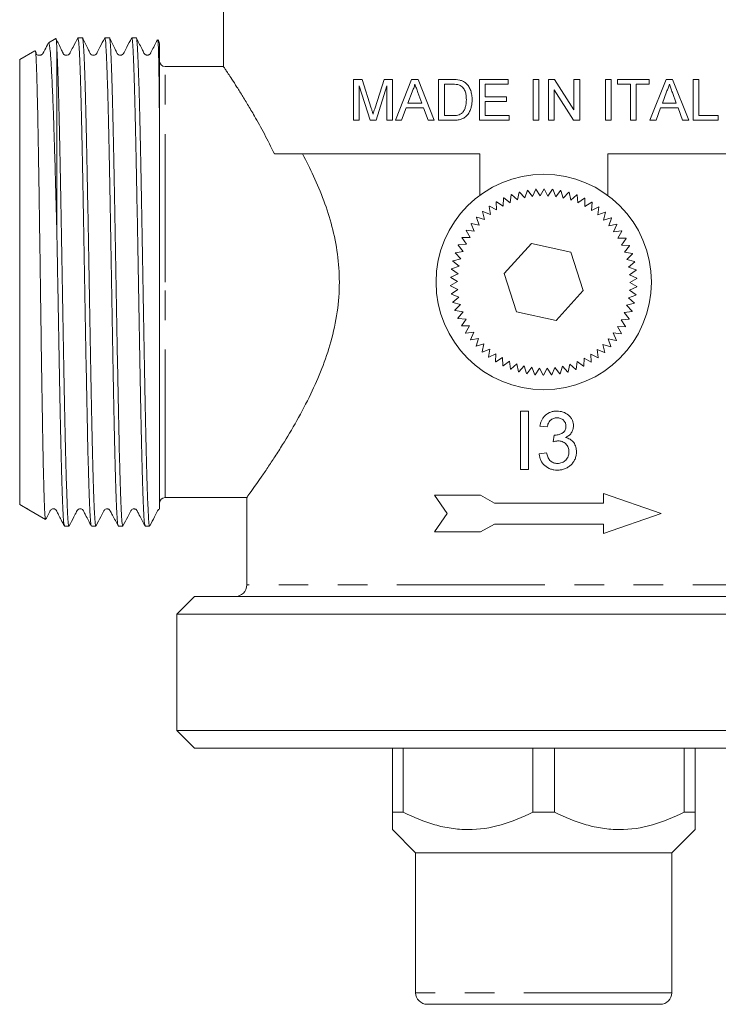
# Model space of a CAD drawing. Units: millimetres. Extents: x 181 to 226, y 93 to 257.
# Drawn here: x 181 to 211, y 182 to 224 of the extents above; entities that cross this region are included whole.
import ezdxf

# ---------------------------------------------------------------- set-up
doc = ezdxf.new("R2010")
doc.units = ezdxf.units.MM
doc.linetypes.add('PHANTOM', pattern=[12.7, 6.35, -1.27, 1.27, -1.27, 1.27, -1.27])

msp = doc.modelspace()

# ---------------------------------------------------------------- linework, layer by layer
at = {"color": 7, "linetype": 'Continuous', "lineweight": 15}
for p, q in [((189.659, 224.995), (189.659, 222.24)), ((182.46, 223.442), (182.144, 223.26)), ((183.604, 223.47), (183.41, 223.47)), ((184.759, 223.47), (184.564, 223.47)), ((185.913, 223.47), (185.719, 223.47)), ((186.909, 219.327), (186.909, 223.22)), ((181.561, 222.923), (180.909, 222.547)), ((182.509, 214.978), (182.509, 222.92)), ((180.909, 212.995), (180.909, 222.547)), ((189.663, 222.245), (187.159, 222.245)), ((195.24, 221.685), (195.611, 221.685)), ((195.24, 219.935), (195.24, 221.685)), ((195.611, 221.685), (196.002, 220.457)), ((196.167, 220.478), (196.554, 221.685)), ((196.554, 221.685), (196.922, 221.685)), ((196.922, 221.685), (196.922, 219.935)), ((197.042, 219.935), (197.737, 221.685)), ((197.737, 221.685), (198.015, 221.685)), ((198.015, 221.685), (198.71, 219.935)), ((198.897, 221.685), (199.495, 221.685)), ((198.897, 219.935), (198.897, 221.685)), ((199.143, 221.484), (199.143, 220.137)), ((199.498, 221.484), (199.143, 221.484)), ((200.647, 221.685), (201.881, 221.685)), ((200.647, 219.935), (200.647, 221.685)), ((200.893, 221.484), (200.893, 220.945)), ((201.881, 221.484), (200.893, 221.484)), ((201.881, 221.685), (201.881, 221.484)), ((202.957, 221.685), (203.204, 221.685)), ((202.957, 219.935), (202.957, 221.685)), ((203.204, 221.685), (203.204, 219.935)), ((203.608, 221.685), (203.869, 221.685)), ((203.608, 219.935), (203.608, 221.685)), ((203.869, 221.685), (204.707, 220.38)), ((204.707, 221.685), (204.954, 221.685)), ((204.707, 220.38), (204.707, 221.685)), ((204.954, 221.685), (204.954, 219.935)), ((206.054, 221.685), (206.3, 221.685)), ((206.054, 219.935), (206.054, 221.685)), ((206.3, 221.685), (206.3, 219.935)), ((206.57, 221.685), (207.938, 221.685)), ((206.57, 221.484), (206.57, 221.685)), ((207.131, 221.484), (206.57, 221.484)), ((207.131, 219.935), (207.131, 221.484)), ((207.377, 221.484), (207.377, 219.935)), ((207.938, 221.484), (207.377, 221.484)), ((207.938, 221.685), (207.938, 221.484)), ((207.968, 219.935), (208.663, 221.685)), ((208.663, 221.685), (208.941, 221.685)), ((208.941, 221.685), (209.636, 219.935)), ((209.823, 221.685), (210.07, 221.685)), ((209.823, 219.935), (209.823, 221.685)), ((210.07, 221.685), (210.07, 220.137)), ((195.95, 219.935), (195.486, 221.416)), ((195.486, 221.416), (195.486, 219.935)), ((196.675, 221.416), (196.208, 219.935)), ((196.675, 219.935), (196.675, 221.416)), ((197.756, 221.16), (197.577, 220.676)), ((198.174, 220.676), (198.004, 221.136)), ((203.855, 221.241), (203.855, 219.935)), ((204.693, 219.935), (203.855, 221.241)), ((208.682, 221.16), (208.503, 220.676)), ((209.101, 220.676), (208.931, 221.136)), ((197.577, 220.676), (198.174, 220.676)), ((200.893, 220.945), (201.813, 220.945)), ((200.893, 220.743), (200.893, 220.137)), ((201.813, 220.743), (200.893, 220.743)), ((201.813, 220.945), (201.813, 220.743)), ((208.503, 220.676), (209.101, 220.676)), ((197.503, 220.474), (197.304, 219.935)), ((198.249, 220.474), (197.503, 220.474)), ((198.448, 219.935), (198.249, 220.474)), ((208.429, 220.474), (208.23, 219.935)), ((209.175, 220.474), (208.429, 220.474)), ((209.374, 219.935), (209.175, 220.474)), ((195.486, 219.935), (195.24, 219.935)), ((196.208, 219.935), (195.95, 219.935)), ((196.922, 219.935), (196.675, 219.935)), ((197.304, 219.935), (197.042, 219.935)), ((198.71, 219.935), (198.448, 219.935)), ((199.523, 219.935), (198.897, 219.935)), ((199.143, 220.137), (199.504, 220.137)), ((201.925, 219.935), (200.647, 219.935)), ((200.893, 220.137), (201.925, 220.137)), ((201.925, 220.137), (201.925, 219.935)), ((203.204, 219.935), (202.957, 219.935)), ((203.855, 219.935), (203.608, 219.935)), ((204.954, 219.935), (204.693, 219.935)), ((206.3, 219.935), (206.054, 219.935)), ((207.377, 219.935), (207.131, 219.935)), ((208.23, 219.935), (207.968, 219.935)), ((209.636, 219.935), (209.374, 219.935)), ((210.9, 219.935), (209.823, 219.935)), ((210.07, 220.137), (210.9, 220.137)), ((210.9, 220.137), (210.9, 219.935)), ((191.844, 218.495), (200.659, 218.495)), ((200.659, 216.714), (200.659, 218.495)), ((206.159, 218.495), (214.974, 218.495)), ((206.159, 216.714), (206.159, 218.495)), ((202.283, 216.516), (202.357, 216.855)), ((202.369, 216.858), (202.604, 216.603)), ((202.604, 216.603), (202.707, 216.933)), ((202.719, 216.936), (202.93, 216.661)), ((202.93, 216.661), (203.063, 216.98)), ((203.075, 216.982), (203.261, 216.689)), ((203.261, 216.689), (203.422, 216.995)), ((203.434, 216.995), (203.592, 216.687)), ((203.592, 216.687), (203.78, 216.978)), ((203.793, 216.977), (203.922, 216.656)), ((203.922, 216.656), (204.136, 216.929)), ((204.148, 216.927), (204.248, 216.595)), ((204.248, 216.595), (204.485, 216.848)), ((204.497, 216.845), (204.568, 216.506)), ((201.387, 216.09), (201.368, 216.436)), ((201.379, 216.442), (201.673, 216.258)), ((201.673, 216.258), (201.685, 216.605)), ((201.696, 216.61), (201.972, 216.401)), ((201.972, 216.401), (202.015, 216.745)), ((202.027, 216.749), (202.283, 216.516)), ((204.568, 216.506), (204.826, 216.736)), ((204.838, 216.732), (204.878, 216.388)), ((204.878, 216.388), (205.156, 216.594)), ((205.167, 216.589), (205.176, 216.242)), ((205.176, 216.242), (205.471, 216.423)), ((205.482, 216.417), (205.46, 216.071)), ((200.867, 215.679), (200.787, 216.016)), ((200.796, 216.024), (201.118, 215.896)), ((201.118, 215.896), (201.068, 216.239)), ((201.078, 216.246), (201.387, 216.09)), ((205.46, 216.071), (205.77, 216.224)), ((205.78, 216.217), (205.727, 215.875)), ((205.727, 215.875), (206.05, 216)), ((206.06, 215.991), (205.976, 215.655)), ((200.637, 215.44), (200.527, 215.769)), ((200.535, 215.778), (200.867, 215.679)), ((205.976, 215.655), (206.309, 215.751)), ((206.318, 215.742), (206.204, 215.414)), ((200.245, 214.906), (200.078, 215.209)), ((200.085, 215.22), (200.429, 215.182)), ((200.429, 215.182), (200.29, 215.499)), ((200.298, 215.509), (200.637, 215.44)), ((206.204, 215.414), (206.544, 215.48)), ((206.552, 215.47), (206.41, 215.154)), ((206.41, 215.154), (206.754, 215.189)), ((206.761, 215.178), (206.591, 214.877)), ((200.087, 214.615), (199.893, 214.902)), ((199.899, 214.913), (200.245, 214.906)), ((206.591, 214.877), (206.938, 214.88)), ((206.943, 214.869), (206.747, 214.584)), ((199.613, 214.255), (199.955, 214.31)), ((199.955, 214.31), (199.736, 214.579)), ((199.741, 214.59), (200.087, 214.615)), ((202.882, 214.645), (201.717, 213.363)), ((204.574, 214.277), (202.882, 214.645)), ((205.102, 212.628), (204.574, 214.277)), ((206.747, 214.584), (207.092, 214.556)), ((207.097, 214.545), (206.876, 214.278)), ((206.876, 214.278), (207.217, 214.22)), ((199.776, 213.672), (199.512, 213.897)), ((199.515, 213.91), (199.851, 213.995)), ((199.851, 213.995), (199.609, 214.243)), ((207.221, 214.208), (206.977, 213.962)), ((206.977, 213.962), (207.312, 213.874)), ((207.314, 213.861), (207.049, 213.639)), ((199.73, 213.344), (199.447, 213.545)), ((199.449, 213.557), (199.776, 213.672)), ((207.049, 213.639), (207.375, 213.52)), ((207.376, 213.508), (207.092, 213.31)), ((180.909, 203.444), (180.909, 212.995)), ((199.412, 212.841), (199.713, 213.013)), ((199.713, 213.013), (199.414, 213.187)), ((199.415, 213.2), (199.73, 213.344)), ((201.717, 213.363), (202.244, 211.714)), ((207.092, 213.31), (207.406, 213.163)), ((207.406, 213.15), (207.106, 212.978)), ((199.726, 212.681), (199.413, 212.828)), ((199.442, 212.483), (199.726, 212.681)), ((203.937, 211.346), (205.102, 212.628)), ((207.404, 212.791), (207.089, 212.647)), ((207.089, 212.647), (207.371, 212.446)), ((207.106, 212.978), (207.405, 212.804)), ((199.769, 212.352), (199.444, 212.471)), ((199.504, 212.13), (199.769, 212.352)), ((207.37, 212.434), (207.043, 212.319)), ((207.043, 212.319), (207.306, 212.093)), ((199.842, 212.029), (199.507, 212.117)), ((199.598, 211.783), (199.842, 212.029)), ((199.943, 211.713), (199.601, 211.771)), ((207.206, 211.736), (206.864, 211.681)), ((207.303, 212.081), (206.968, 211.996)), ((206.968, 211.996), (207.21, 211.748)), ((199.722, 211.446), (199.943, 211.713)), ((200.072, 211.407), (199.726, 211.435)), ((199.875, 211.122), (200.072, 211.407)), ((202.244, 211.714), (203.937, 211.346)), ((207.078, 211.401), (206.732, 211.376)), ((206.732, 211.376), (206.926, 211.089)), ((206.864, 211.681), (207.083, 211.412)), ((200.228, 211.114), (199.881, 211.111)), ((200.057, 210.813), (200.228, 211.114)), ((206.92, 211.078), (206.574, 211.085)), ((206.574, 211.085), (206.741, 210.782)), ((200.409, 210.837), (200.064, 210.802)), ((200.267, 210.521), (200.409, 210.837)), ((200.615, 210.576), (200.274, 210.511)), ((200.501, 210.249), (200.615, 210.576)), ((206.521, 210.482), (206.182, 210.551)), ((206.182, 210.551), (206.292, 210.222)), ((206.734, 210.771), (206.39, 210.809)), ((206.39, 210.809), (206.529, 210.492)), ((200.843, 210.336), (200.51, 210.24)), ((200.759, 210), (200.843, 210.336)), ((201.091, 210.116), (200.768, 209.991)), ((201.038, 209.774), (201.091, 210.116)), ((206.022, 209.967), (205.701, 210.095)), ((205.701, 210.095), (205.751, 209.752)), ((206.283, 210.213), (205.951, 210.312)), ((205.951, 210.312), (206.032, 209.975)), ((201.359, 209.92), (201.048, 209.767)), ((201.337, 209.574), (201.359, 209.92)), ((201.643, 209.749), (201.347, 209.568)), ((201.652, 209.402), (201.643, 209.749)), ((205.146, 209.733), (205.134, 209.386)), ((205.44, 209.549), (205.146, 209.733)), ((205.74, 209.745), (205.431, 209.901)), ((205.431, 209.901), (205.45, 209.555)), ((201.941, 209.603), (201.663, 209.397)), ((201.981, 209.259), (201.941, 209.603)), ((202.251, 209.485), (201.992, 209.255)), ((202.321, 209.146), (202.251, 209.485)), ((202.57, 209.396), (202.333, 209.143)), ((202.671, 209.064), (202.57, 209.396)), ((202.896, 209.335), (202.683, 209.062)), ((203.026, 209.014), (202.896, 209.335)), ((203.226, 209.304), (203.039, 209.013)), ((203.385, 208.996), (203.226, 209.304)), ((203.558, 209.302), (203.397, 208.995)), ((203.743, 209.009), (203.558, 209.302)), ((203.889, 209.33), (203.756, 209.011)), ((204.099, 209.055), (203.889, 209.33)), ((204.215, 209.388), (204.112, 209.058)), ((204.45, 209.133), (204.215, 209.388)), ((204.535, 209.475), (204.462, 209.136)), ((204.792, 209.242), (204.535, 209.475)), ((204.846, 209.59), (204.803, 209.246)), ((205.123, 209.381), (204.846, 209.59)), ((202.762, 207.455), (202.41, 207.455)), ((202.41, 207.455), (202.41, 204.955)), ((202.762, 204.955), (202.762, 207.455)), ((203.243, 206.814), (203.563, 206.782)), ((203.85, 206.429), (203.817, 206.141)), ((203.531, 205.66), (203.211, 205.628)), ((202.41, 204.955), (202.762, 204.955)), ((187.159, 203.745), (190.675, 203.745)), ((190.659, 203.768), (190.659, 199.995)), ((198.721, 203.842), (200.692, 203.842)), ((199.263, 203.059), (198.721, 203.842)), ((200.692, 203.842), (201.292, 203.509)), ((205.97, 203.509), (205.97, 203.912)), ((205.97, 203.912), (208.448, 203.059)), ((180.909, 203.444), (181.304, 203.216)), ((201.292, 203.509), (205.97, 203.509)), ((181.304, 203.216), (182.017, 202.805)), ((198.721, 202.275), (199.263, 203.059)), ((208.448, 203.059), (205.97, 202.206)), ((182.833, 202.52), (183.027, 202.52)), ((183.987, 202.52), (184.181, 202.52)), ((185.142, 202.52), (185.336, 202.52)), ((186.296, 202.52), (186.49, 202.52)), ((201.292, 202.608), (200.692, 202.275)), ((205.97, 202.608), (201.292, 202.608)), ((205.97, 202.206), (205.97, 202.608)), ((200.692, 202.275), (198.721, 202.275)), ((188.409, 199.495), (187.659, 198.745)), ((218.409, 199.495), (188.409, 199.495)), ((187.659, 198.745), (187.659, 193.745)), ((219.159, 198.745), (187.659, 198.745)), ((187.659, 193.745), (188.409, 192.995)), ((219.159, 193.745), (187.659, 193.745)), ((218.409, 192.995), (188.409, 192.995)), ((196.909, 190.245), (196.909, 192.995)), ((197.378, 192.995), (197.378, 190.245)), ((202.94, 190.245), (202.94, 192.995)), ((203.878, 192.995), (203.878, 190.245)), ((209.44, 190.245), (209.44, 192.995)), ((209.909, 192.995), (209.909, 190.245)), ((197.378, 190.245), (196.909, 190.245)), ((203.878, 190.245), (202.94, 190.245)), ((209.909, 190.245), (209.44, 190.245)), ((196.909, 189.495), (197.909, 188.495)), ((208.909, 188.495), (209.909, 189.495)), ((197.909, 188.495), (197.909, 182.495)), ((208.909, 188.495), (197.909, 188.495)), ((208.909, 182.495), (208.909, 188.495)), ((208.409, 181.995), (198.409, 181.995))]:
    msp.add_line(p, q, dxfattribs=at)
at = {"color": 8, "linetype": 'PHANTOM', "lineweight": 0}
for p, q in [((187.159, 212.995), (187.159, 222.245)), ((187.159, 203.745), (187.159, 212.995)), ((216.159, 199.995), (190.659, 199.995)), ((208.909, 182.495), (197.909, 182.495))]:
    msp.add_line(p, q, dxfattribs=at)
at = {"color": 7, "linetype": 'Continuous', "lineweight": 15}
msp.add_circle((203.409, 212.995), 4.625, dxfattribs=at)
for centre, radius, start, end in [((186.659, 223.22), 0.25, 0, 44.6099), ((187.159, 222.495), 0.25, 180, 270), ((203.409, 212.995), 4, 105.0741, 105.2534), ((203.409, 212.995), 4, 99.9312, 100.1106), ((203.409, 212.995), 4, 94.7884, 94.9677), ((203.409, 212.995), 4, 89.6455, 89.8249), ((203.409, 212.995), 4, 84.5027, 84.682), ((203.409, 212.995), 4, 79.3598, 79.5392), ((203.409, 212.995), 4, 74.217, 74.3963), ((203.409, 212.995), 4, 120.5027, 120.682), ((203.409, 212.995), 4, 115.3598, 115.5392), ((203.409, 212.995), 4, 110.217, 110.3963), ((203.409, 212.995), 4, 69.0741, 69.2534), ((203.409, 212.995), 4, 63.9312, 64.1106), ((203.409, 212.995), 4, 58.7884, 58.9677), ((203.409, 212.995), 4, 130.7884, 130.9677), ((203.409, 212.995), 4, 125.6455, 125.8249), ((203.409, 212.995), 4, 53.6455, 53.8249), ((203.409, 212.995), 4, 48.5027, 48.682), ((203.409, 212.995), 4, 135.9312, 136.1106), ((203.409, 212.995), 4, 43.3598, 43.5392), ((203.409, 212.995), 4, 146.217, 146.3963), ((203.409, 212.995), 4, 141.0741, 141.2534), ((203.409, 212.995), 4, 38.217, 38.3963), ((203.409, 212.995), 4, 33.0741, 33.2534), ((203.409, 212.995), 4, 151.3598, 151.5392), ((203.409, 212.995), 4, 27.9312, 28.1106), ((203.409, 212.995), 4, 161.6455, 161.8249), ((203.409, 212.995), 4, 156.5027, 156.682), ((203.409, 212.995), 4, 22.7884, 22.9677), ((203.409, 212.995), 4, 166.7884, 166.9677), ((203.409, 212.995), 4, 17.6455, 17.8249), ((203.409, 212.995), 4, 12.5027, 12.682), ((203.409, 212.995), 4, 171.9312, 172.1106), ((203.409, 212.995), 4, 7.3598, 7.5392), ((203.409, 212.995), 4, 177.0741, 177.2534), ((203.409, 212.995), 4, 2.217, 2.3963), ((203.409, 212.995), 4, 182.217, 182.3963), ((203.409, 212.995), 4, 357.0741, 357.2534), ((203.409, 212.995), 4, 187.3598, 187.5392), ((203.409, 212.995), 4, 351.9312, 352.1106), ((203.409, 212.995), 4, 192.5027, 192.682), ((203.409, 212.995), 4, 197.6455, 197.8249), ((203.409, 212.995), 4, 341.6455, 341.8249), ((203.409, 212.995), 4, 346.7884, 346.9677), ((203.409, 212.995), 4, 202.7884, 202.9677), ((203.409, 212.995), 4, 336.5027, 336.682), ((203.409, 212.995), 4, 207.9312, 208.1106), ((203.409, 212.995), 4, 331.3598, 331.5392), ((203.409, 212.995), 4, 213.0741, 213.2534), ((203.409, 212.995), 4, 218.217, 218.3963), ((203.409, 212.995), 4, 321.0741, 321.2534), ((203.409, 212.995), 4, 326.217, 326.3963), ((203.409, 212.995), 4, 223.3598, 223.5392), ((203.409, 212.995), 4, 315.9312, 316.1106), ((203.409, 212.995), 4, 228.5027, 228.682), ((203.409, 212.995), 4, 233.6455, 233.8249), ((203.409, 212.995), 4, 305.6455, 305.8249), ((203.409, 212.995), 4, 310.7884, 310.9677), ((203.409, 212.995), 4, 238.7884, 238.9677), ((203.409, 212.995), 4, 243.9312, 244.1106), ((203.409, 212.995), 4, 249.0741, 249.2534), ((203.409, 212.995), 4, 290.217, 290.3963), ((203.409, 212.995), 4, 295.3598, 295.5392), ((203.409, 212.995), 4, 300.5027, 300.682), ((203.409, 212.995), 4, 254.217, 254.3963), ((203.409, 212.995), 4, 259.3598, 259.5392), ((203.409, 212.995), 4, 264.5027, 264.682), ((203.409, 212.995), 4, 269.6455, 269.8249), ((203.409, 212.995), 4, 274.7884, 274.9677), ((203.409, 212.995), 4, 279.9312, 280.1106), ((203.409, 212.995), 4, 285.0741, 285.2534), ((187.159, 203.495), 0.25, 90, 180), ((190.159, 199.995), 0.5, 270, 0), ((198.409, 182.495), 0.5, 180, 270), ((208.409, 182.495), 0.5, 270, 0)]:
    msp.add_arc(centre, radius, start, end, dxfattribs=at)
for points, knots in [([(182.135, 223.245), (182.086, 223.152), (182.015, 223.013), (181.939, 222.869), (181.906, 222.805), (181.897, 222.792), (181.89, 222.784), (181.886, 222.78), (181.881, 222.775), (181.875, 222.769), (181.862, 222.759), (181.844, 222.748), (181.772, 222.716), (181.694, 222.732), (181.652, 222.746), (181.63, 222.768), (181.626, 222.773), (181.624, 222.776), (181.623, 222.778), (181.622, 222.78), (181.621, 222.782), (181.62, 222.784), (181.618, 222.787), (181.617, 222.79), (181.613, 222.801), (181.609, 222.828), (181.624, 222.82), (181.596, 222.883), (181.588, 222.902)], [0, 0, 0, 0, 0.160278, 0.235921, 0.257877, 0.271651, 0.276546, 0.278806, 0.281089, 0.286154, 0.292463, 0.310077, 0.335262, 0.514903, 0.620934, 0.633598, 0.637787, 0.639407, 0.640762, 0.641929, 0.643026, 0.644189, 0.645537, 0.649067, 0.653938, 0.688268, 0.906601, 1, 1, 1, 1]), ([(182.146, 223.256), (182.147, 223.258), (182.156, 223.275), (182.175, 223.229), (182.203, 223.084), (182.237, 222.731), (182.269, 222.235), (182.299, 221.651), (182.329, 220.982), (182.359, 220.196), (182.388, 219.31), (182.417, 218.363), (182.446, 217.333), (182.476, 216.246), (182.495, 215.543), (182.506, 215.116), (182.509, 214.978)], [0, 0, 0, 0, 0.008971, 0.069876, 0.153117, 0.237506, 0.357799, 0.419746, 0.481693, 0.601986, 0.663931, 0.725877, 0.846364, 0.908383, 0.970402, 1, 1, 1, 1]), ([(183.404, 223.466), (183.336, 223.335), (183.229, 223.128), (183.113, 222.908), (183.069, 222.819), (183.056, 222.798), (183.05, 222.791), (183.045, 222.785), (183.041, 222.78), (183.036, 222.775), (183.029, 222.769), (183.012, 222.755), (182.964, 222.73), (182.908, 222.724), (182.858, 222.735), (182.836, 222.742), (182.819, 222.752), (182.803, 222.765), (182.788, 222.782), (182.775, 222.806), (182.762, 222.832), (182.723, 222.911), (182.606, 223.163), (182.523, 223.33), (182.456, 223.464)], [0, 0, 0, 0, 0.173856, 0.27394, 0.287878, 0.29807, 0.305265, 0.308191, 0.310855, 0.313421, 0.316072, 0.322227, 0.340433, 0.406246, 0.454613, 0.482472, 0.494945, 0.505564, 0.515213, 0.524885, 0.536155, 0.550103, 0.638966, 1, 1, 1, 1]), ([(182.509, 222.92), (182.505, 223.024), (182.496, 223.211), (182.483, 223.365), (182.473, 223.442), (182.466, 223.437), (182.463, 223.435)], [0, 0, 0, 0, 0.322978, 0.577869, 0.83276, 1, 1, 1, 1]), ([(183.982, 202.545), (183.974, 202.567), (183.956, 202.617), (183.929, 203), (183.901, 203.625), (183.872, 204.491), (183.842, 205.567), (183.814, 206.821), (183.786, 208.225), (183.756, 209.754), (183.727, 211.362), (183.698, 213.005), (183.67, 214.646), (183.641, 216.255), (183.611, 217.782), (183.583, 219.185), (183.555, 220.437), (183.525, 221.51), (183.496, 222.374), (183.467, 222.998), (183.439, 223.396), (183.42, 223.445), (183.41, 223.47)], [0, 0, 0, 0, 0.041453, 0.091621, 0.141789, 0.192583, 0.243377, 0.293545, 0.343713, 0.394506, 0.4453, 0.495468, 0.545636, 0.59643, 0.647224, 0.697392, 0.74756, 0.798354, 0.849147, 0.899315, 0.949484, 1, 1, 1, 1]), ([(184.181, 202.521), (184.171, 202.546), (184.152, 202.595), (184.124, 202.993), (184.095, 203.617), (184.066, 204.481), (184.037, 205.554), (184.008, 206.806), (183.98, 208.209), (183.951, 209.736), (183.921, 211.345), (183.893, 212.986), (183.865, 214.628), (183.835, 216.237), (183.806, 217.766), (183.777, 219.17), (183.749, 220.424), (183.72, 221.5), (183.69, 222.363), (183.662, 223.001), (183.634, 223.362), (183.614, 223.514), (183.604, 223.47), (183.604, 223.47)], [0, 0, 0, 0, 0.050035, 0.099725, 0.149415, 0.199725, 0.250035, 0.299725, 0.349415, 0.399725, 0.450035, 0.499725, 0.549415, 0.599725, 0.650035, 0.699725, 0.749415, 0.799725, 0.850035, 0.899725, 0.949415, 0.999725, 1, 1, 1, 1]), ([(184.559, 223.466), (184.491, 223.335), (184.383, 223.127), (184.267, 222.908), (184.223, 222.819), (184.208, 222.795), (184.201, 222.786), (184.191, 222.776), (184.184, 222.769), (184.174, 222.761), (184.16, 222.752), (184.136, 222.74), (184.101, 222.73), (184.056, 222.728), (184.017, 222.737), (183.996, 222.745), (183.978, 222.756), (183.962, 222.769), (183.947, 222.786), (183.927, 222.82), (183.887, 222.905), (183.766, 223.153), (183.679, 223.326), (183.611, 223.464)], [0, 0, 0, 0, 0.187332, 0.295119, 0.310122, 0.321095, 0.33515, 0.338046, 0.34092, 0.347066, 0.354438, 0.36352, 0.387645, 0.420317, 0.461613, 0.485363, 0.496265, 0.506195, 0.51606, 0.526592, 0.553831, 0.645531, 1, 1, 1, 1]), ([(185.136, 202.544), (185.128, 202.567), (185.11, 202.616), (185.084, 203), (185.055, 203.625), (185.026, 204.491), (184.997, 205.567), (184.968, 206.821), (184.94, 208.225), (184.911, 209.754), (184.881, 211.362), (184.853, 213.005), (184.825, 214.646), (184.795, 216.255), (184.766, 217.782), (184.737, 219.185), (184.709, 220.437), (184.68, 221.51), (184.65, 222.374), (184.622, 222.998), (184.594, 223.396), (184.574, 223.445), (184.564, 223.47)], [0, 0, 0, 0, 0.041606, 0.091766, 0.141926, 0.192712, 0.243498, 0.293658, 0.343818, 0.394603, 0.445389, 0.495549, 0.545709, 0.596495, 0.64728, 0.69744, 0.7476, 0.798386, 0.849172, 0.899332, 0.949492, 1, 1, 1, 1]), ([(185.336, 202.521), (185.326, 202.546), (185.306, 202.595), (185.278, 202.993), (185.25, 203.617), (185.221, 204.481), (185.191, 205.554), (185.163, 206.806), (185.135, 208.209), (185.105, 209.736), (185.076, 211.345), (185.047, 212.986), (185.019, 214.628), (184.99, 216.237), (184.96, 217.766), (184.932, 219.17), (184.904, 220.424), (184.874, 221.5), (184.845, 222.363), (184.816, 223.001), (184.788, 223.362), (184.768, 223.514), (184.759, 223.47), (184.759, 223.47)], [0, 0, 0, 0, 0.050035, 0.099725, 0.149415, 0.199725, 0.250035, 0.299725, 0.349415, 0.399725, 0.450035, 0.499725, 0.549415, 0.599725, 0.650035, 0.699725, 0.749415, 0.799725, 0.850035, 0.899725, 0.949415, 0.999725, 1, 1, 1, 1]), ([(185.713, 223.466), (185.645, 223.335), (185.538, 223.127), (185.422, 222.908), (185.377, 222.819), (185.363, 222.795), (185.355, 222.785), (185.341, 222.771), (185.329, 222.762), (185.315, 222.753), (185.293, 222.741), (185.259, 222.731), (185.215, 222.729), (185.177, 222.738), (185.156, 222.747), (185.138, 222.758), (185.122, 222.771), (185.106, 222.788), (185.086, 222.821), (185.048, 222.903), (184.926, 223.143), (184.836, 223.322), (184.765, 223.463)], [0, 0, 0, 0, 0.201405, 0.317282, 0.333421, 0.345243, 0.360913, 0.367503, 0.374077, 0.381233, 0.389438, 0.410001, 0.436975, 0.470541, 0.489714, 0.499037, 0.508523, 0.518894, 0.530498, 0.559999, 0.654349, 1, 1, 1, 1]), ([(186.291, 202.544), (186.283, 202.567), (186.265, 202.616), (186.238, 203), (186.21, 203.625), (186.181, 204.491), (186.151, 205.567), (186.123, 206.821), (186.095, 208.225), (186.065, 209.754), (186.036, 211.362), (186.007, 213.005), (185.979, 214.646), (185.95, 216.255), (185.92, 217.782), (185.892, 219.185), (185.864, 220.437), (185.834, 221.51), (185.805, 222.374), (185.776, 222.998), (185.748, 223.396), (185.729, 223.445), (185.719, 223.47)], [0, 0, 0, 0, 0.04169, 0.091846, 0.142002, 0.192783, 0.243564, 0.29372, 0.343875, 0.394656, 0.445438, 0.495593, 0.545749, 0.59653, 0.647311, 0.697467, 0.747622, 0.798404, 0.849185, 0.89934, 0.949496, 1, 1, 1, 1]), ([(186.49, 202.521), (186.48, 202.546), (186.461, 202.595), (186.433, 202.993), (186.404, 203.617), (186.375, 204.481), (186.346, 205.554), (186.317, 206.806), (186.289, 208.209), (186.26, 209.736), (186.23, 211.345), (186.202, 212.986), (186.174, 214.628), (186.144, 216.237), (186.115, 217.766), (186.086, 219.17), (186.058, 220.424), (186.029, 221.5), (185.999, 222.363), (185.971, 223.001), (185.943, 223.362), (185.923, 223.514), (185.913, 223.47), (185.913, 223.47)], [0, 0, 0, 0, 0.050035, 0.099725, 0.149415, 0.199725, 0.250035, 0.299725, 0.349415, 0.399725, 0.450035, 0.499725, 0.549415, 0.599725, 0.650035, 0.699725, 0.749415, 0.799725, 0.850035, 0.899725, 0.949415, 0.999725, 1, 1, 1, 1]), ([(186.829, 223.391), (186.774, 223.285), (186.679, 223.102), (186.576, 222.908), (186.532, 222.819), (186.517, 222.794), (186.509, 222.784), (186.496, 222.772), (186.485, 222.763), (186.471, 222.754), (186.45, 222.743), (186.418, 222.732), (186.375, 222.73), (186.338, 222.739), (186.315, 222.748), (186.297, 222.759), (186.282, 222.772), (186.251, 222.804), (186.212, 222.895), (186.088, 223.13), (185.993, 223.317), (185.92, 223.463)], [0, 0, 0, 0, 0.181373, 0.3101, 0.32806, 0.341248, 0.359366, 0.367392, 0.375228, 0.383211, 0.391656, 0.410784, 0.433853, 0.461117, 0.476306, 0.484686, 0.494555, 0.506194, 0.55231, 0.652584, 1, 1, 1, 1]), ([(186.836, 223.395), (186.839, 223.386), (186.849, 223.36), (186.861, 223.153), (186.872, 222.812), (186.88, 222.483), (186.887, 222.091), (186.894, 221.637), (186.9, 221.115), (186.907, 220.378), (186.908, 219.739), (186.909, 219.327)], [0, 0, 0, 0, 0.086905, 0.270388, 0.364898, 0.459407, 0.550739, 0.642071, 0.736156, 0.830239, 1, 1, 1, 1]), ([(182.02, 202.81), (182.019, 202.809), (182.01, 202.796), (181.997, 202.923), (181.981, 203.187), (181.965, 203.552), (181.949, 204.052), (181.933, 204.676), (181.921, 205.223), (181.908, 205.842), (181.892, 206.682), (181.874, 207.784), (181.853, 209.169), (181.83, 210.651), (181.809, 212.134), (181.789, 213.599), (181.77, 214.997), (181.749, 216.363), (181.728, 217.735), (181.71, 218.847), (181.694, 219.71), (181.678, 220.508), (181.662, 221.201), (181.646, 221.772), (181.63, 222.258), (181.614, 222.616), (181.599, 222.827), (181.587, 222.932), (181.579, 222.908), (181.576, 222.897)], [0, 0, 0, 0, 0.006477, 0.06006, 0.087654, 0.115248, 0.168795, 0.196378, 0.22396, 0.253136, 0.282556, 0.330771, 0.380127, 0.428342, 0.477702, 0.521929, 0.56704, 0.611267, 0.656382, 0.709154, 0.736335, 0.763515, 0.816136, 0.843238, 0.870339, 0.922842, 0.949886, 0.976929, 1, 1, 1, 1]), ([(183.027, 202.521), (183.017, 202.546), (182.997, 202.595), (182.969, 202.993), (182.941, 203.617), (182.912, 204.481), (182.882, 205.554), (182.854, 206.806), (182.826, 208.209), (182.796, 209.736), (182.767, 211.345), (182.738, 212.986), (182.71, 214.628), (182.681, 216.237), (182.651, 217.766), (182.623, 219.17), (182.595, 220.415), (182.566, 221.473), (182.537, 222.339), (182.519, 222.727), (182.509, 222.92)], [0, 0, 0, 0, 0.055823, 0.111262, 0.1667, 0.22283, 0.278959, 0.334398, 0.389836, 0.445966, 0.502095, 0.557534, 0.612972, 0.669102, 0.725231, 0.78067, 0.836108, 0.890938, 0.945784, 1, 1, 1, 1]), ([(191.844, 218.495), (191.701, 218.786), (191.413, 219.371), (191.023, 220.066), (190.693, 220.628), (190.419, 221.075), (190.174, 221.463), (189.977, 221.768), (189.829, 221.991), (189.728, 222.144), (189.668, 222.233), (189.665, 222.238), (189.663, 222.24)], [0, 0, 0, 0, 0.132963, 0.267648, 0.365345, 0.46303, 0.564317, 0.665586, 0.751901, 0.838207, 0.92804, 1, 1, 1, 1]), ([(197.876, 221.484), (197.869, 221.455), (197.862, 221.427), (197.846, 221.372), (197.836, 221.345), (197.806, 221.263), (197.782, 221.211), (197.756, 221.16)], [0, 0, 0, 0, 0.25, 0.25, 0.5, 0.5, 1, 1, 1, 1]), ([(198.004, 221.136), (197.994, 221.165), (197.983, 221.194), (197.972, 221.223), (197.961, 221.252), (197.951, 221.281), (197.94, 221.31), (197.918, 221.368), (197.897, 221.425), (197.876, 221.484)], [0, 0, 0, 0, 0.0001874815, 0.0001874815, 0.0001874815, 0.0003749622, 0.0003749622, 0.0003749622, 0.0007499278, 0.0007499278, 0.0007499278, 0.0007499278]), ([(200.086, 220.824), (200.085, 220.885), (200.083, 220.947), (200.066, 221.069), (200.053, 221.129), (200.006, 221.242), (199.973, 221.295), (199.913, 221.364), (199.89, 221.385), (199.842, 221.421), (199.815, 221.435), (199.787, 221.447)], [0, 0, 0, 0, 0.25, 0.25, 0.5, 0.5, 0.75, 0.75, 0.875, 0.875, 1, 1, 1, 1]), ([(199.804, 221.66), (199.85, 221.648), (199.895, 221.635), (199.96, 221.603), (199.981, 221.592), (200.021, 221.565), (200.04, 221.55), (200.059, 221.535)], [0, 0, 0, 0, 0.5, 0.5, 0.75, 0.75, 1, 1, 1, 1]), ([(200.059, 221.535), (200.108, 221.492), (200.152, 221.444), (200.224, 221.334), (200.252, 221.273), (200.295, 221.148), (200.309, 221.083), (200.329, 220.952), (200.332, 220.886), (200.332, 220.82)], [0, 0, 0, 0, 0.25, 0.25, 0.5, 0.5, 0.75, 0.75, 1, 1, 1, 1]), ([(208.802, 221.484), (208.795, 221.455), (208.788, 221.427), (208.772, 221.372), (208.763, 221.345), (208.732, 221.264), (208.708, 221.212), (208.682, 221.16)], [0, 0, 0, 0, 0.25, 0.25, 0.5, 0.5, 1, 1, 1, 1]), ([(208.931, 221.136), (208.909, 221.194), (208.888, 221.252), (208.866, 221.31), (208.855, 221.339), (208.845, 221.368), (208.834, 221.397), (208.824, 221.426), (208.813, 221.454), (208.802, 221.484)], [0, 0, 0, 0, 0.000374942, 0.000374942, 0.000374942, 0.0005624183, 0.0005624183, 0.0005624183, 0.0007498933, 0.0007498933, 0.0007498933, 0.0007498933]), ([(200.332, 220.82), (200.332, 220.762), (200.33, 220.704), (200.316, 220.59), (200.305, 220.534), (200.274, 220.423), (200.254, 220.368), (200.204, 220.263), (200.173, 220.214), (200.099, 220.125), (200.058, 220.086), (199.964, 220.022), (199.911, 219.998), (199.803, 219.964), (199.748, 219.952), (199.636, 219.938), (199.58, 219.936), (199.523, 219.935)], [0, 0, 0, 0, 0.125, 0.125, 0.25, 0.25, 0.375, 0.375, 0.5, 0.5, 0.625, 0.625, 0.75, 0.75, 0.875, 0.875, 1, 1, 1, 1]), ([(199.917, 220.261), (199.934, 220.28), (199.95, 220.299), (199.978, 220.34), (199.99, 220.361), (200.023, 220.428), (200.04, 220.476), (200.065, 220.573), (200.073, 220.623), (200.084, 220.723), (200.085, 220.773), (200.086, 220.824)], [0, 0, 0, 0, 0.125, 0.125, 0.25, 0.25, 0.5, 0.5, 0.75, 0.75, 1, 1, 1, 1]), ([(196.002, 220.457), (196.015, 220.415), (196.029, 220.372), (196.042, 220.329), (196.048, 220.308), (196.055, 220.286), (196.062, 220.265), (196.068, 220.243), (196.075, 220.222), (196.081, 220.201)], [0, 0, 0, 0, 0.0002734151, 0.0002734151, 0.0002734151, 0.000410123, 0.000410123, 0.000410123, 0.0005468301, 0.0005468301, 0.0005468301, 0.0005468301]), ([(196.081, 220.201), (196.088, 220.224), (196.095, 220.247), (196.102, 220.27), (196.112, 220.305), (196.123, 220.34), (196.134, 220.374), (196.145, 220.409), (196.156, 220.444), (196.167, 220.478)], [0, 0, 0, 0, 0.0001479184, 0.0001479184, 0.0001479184, 0.0003698413, 0.0003698413, 0.0003698413, 0.0005917919, 0.0005917919, 0.0005917919, 0.0005917919]), ([(199.504, 220.137), (199.578, 220.138), (199.652, 220.141), (199.759, 220.166), (199.794, 220.178), (199.843, 220.204), (199.86, 220.213), (199.89, 220.235), (199.904, 220.248), (199.917, 220.261)], [0, 0, 0, 0, 0.5, 0.5, 0.75, 0.75, 0.875, 0.875, 1, 1, 1, 1]), ([(186.909, 219.327), (186.909, 219.213), (186.909, 218.784), (186.909, 217.993), (186.909, 216.933), (186.909, 215.832), (186.909, 214.707), (186.909, 213.574), (186.909, 212.438), (186.909, 211.316), (186.909, 210.221), (186.909, 209.002), (186.909, 207.706), (186.909, 206.605), (186.909, 205.808), (186.909, 205.083), (186.909, 204.481), (186.909, 203.893), (186.909, 203.477), (186.909, 203.242), (186.909, 203.27), (186.909, 203.278)], [0, 0, 0, 0, 0.01903, 0.071251, 0.123647, 0.175869, 0.22694, 0.278174, 0.329241, 0.38016, 0.431247, 0.482166, 0.556944, 0.631715, 0.671104, 0.710492, 0.785314, 0.822628, 0.897081, 0.971533, 1, 1, 1, 1]), ([(193.053, 218.495), (193.214, 218.183), (193.537, 217.553), (193.975, 216.508), (194.337, 215.387), (194.578, 214.211), (194.664, 212.966), (194.569, 211.688), (194.293, 210.435), (193.89, 209.257), (193.386, 208.117), (192.803, 207.016), (192.277, 206.138), (191.863, 205.488), (191.551, 205.017), (191.27, 204.605), (190.997, 204.216), (190.778, 203.91), (190.659, 203.745), (190.672, 203.762), (190.675, 203.768)], [0, 0, 0, 0, 0.057938, 0.116721, 0.173533, 0.231726, 0.288108, 0.34858, 0.411426, 0.471772, 0.533379, 0.605355, 0.67881, 0.721128, 0.763439, 0.807362, 0.851274, 0.911872, 0.974171, 1, 1, 1, 1]), ([(182.827, 202.546), (182.819, 202.568), (182.801, 202.617), (182.775, 203), (182.746, 203.625), (182.717, 204.491), (182.688, 205.567), (182.659, 206.821), (182.631, 208.225), (182.602, 209.754), (182.572, 211.362), (182.548, 212.789), (182.527, 213.996), (182.515, 214.65), (182.509, 214.978)], [0, 0, 0, 0, 0.073936, 0.164152, 0.254367, 0.345708, 0.437048, 0.527264, 0.617479, 0.70882, 0.800161, 0.890376, 0.944902, 1, 1, 1, 1]), ([(203.974, 207.455), (203.93, 207.454), (203.885, 207.452), (203.798, 207.439), (203.755, 207.429), (203.628, 207.385), (203.55, 207.34), (203.451, 207.251), (203.421, 207.218), (203.367, 207.147), (203.344, 207.108), (203.304, 207.029), (203.288, 206.987), (203.261, 206.902), (203.252, 206.858), (203.243, 206.814)], [0, 0, 0, 0, 0.125, 0.125, 0.25, 0.25, 0.5, 0.5, 0.625, 0.625, 0.75, 0.75, 0.875, 0.875, 1, 1, 1, 1]), ([(203.563, 206.782), (203.568, 206.808), (203.573, 206.833), (203.587, 206.884), (203.596, 206.908), (203.628, 206.98), (203.657, 207.024), (203.734, 207.097), (203.78, 207.124), (203.854, 207.15), (203.879, 207.157), (203.931, 207.164), (203.958, 207.165), (203.984, 207.166)], [0, 0, 0, 0, 0.125, 0.125, 0.25, 0.25, 0.5, 0.5, 0.75, 0.75, 0.875, 0.875, 1, 1, 1, 1]), ([(204.685, 206.819), (204.684, 206.864), (204.681, 206.908), (204.661, 206.994), (204.646, 207.036), (204.609, 207.116), (204.586, 207.154), (204.533, 207.225), (204.502, 207.257), (204.4, 207.342), (204.32, 207.384), (204.195, 207.427), (204.152, 207.438), (204.063, 207.452), (204.019, 207.453), (203.974, 207.455)], [0, 0, 0, 0, 0.125, 0.125, 0.25, 0.25, 0.375, 0.375, 0.5, 0.5, 0.75, 0.75, 0.875, 0.875, 1, 1, 1, 1]), ([(203.984, 207.166), (204.009, 207.166), (204.033, 207.165), (204.081, 207.157), (204.104, 207.152), (204.174, 207.128), (204.216, 207.103), (204.289, 207.037), (204.318, 206.997), (204.347, 206.929), (204.354, 206.906), (204.363, 206.858), (204.364, 206.833), (204.365, 206.809)], [0, 0, 0, 0, 0.125, 0.125, 0.25, 0.25, 0.5, 0.5, 0.75, 0.75, 0.875, 0.875, 1, 1, 1, 1]), ([(204.365, 206.809), (204.364, 206.781), (204.363, 206.752), (204.352, 206.697), (204.343, 206.67), (204.319, 206.619), (204.304, 206.595), (204.265, 206.552), (204.243, 206.534), (204.171, 206.487), (204.12, 206.464), (204.038, 206.441), (204.009, 206.435), (203.953, 206.428), (203.925, 206.427), (203.896, 206.426)], [0, 0, 0, 0, 0.125, 0.125, 0.25, 0.25, 0.375, 0.375, 0.5, 0.5, 0.75, 0.75, 0.875, 0.875, 1, 1, 1, 1]), ([(204.344, 206.324), (204.392, 206.347), (204.439, 206.372), (204.522, 206.436), (204.56, 206.475), (204.622, 206.562), (204.646, 206.611), (204.67, 206.687), (204.676, 206.713), (204.683, 206.765), (204.684, 206.792), (204.685, 206.819)], [0, 0, 0, 0, 0.25, 0.25, 0.5, 0.5, 0.75, 0.75, 0.875, 0.875, 1, 1, 1, 1]), ([(203.896, 206.426), (203.888, 206.426), (203.881, 206.426), (203.873, 206.427), (203.869, 206.427), (203.865, 206.428), (203.861, 206.428), (203.858, 206.428), (203.854, 206.429), (203.85, 206.429)], [0, 0, 0, 0, 0.00004621141, 0.00004621141, 0.00004621141, 0.00006934658, 0.00006934658, 0.00006934658, 0.00009248802, 0.00009248802, 0.00009248802, 0.00009248802]), ([(204.813, 205.707), (204.812, 205.777), (204.806, 205.847), (204.778, 205.948), (204.764, 205.981), (204.734, 206.045), (204.716, 206.075), (204.673, 206.131), (204.65, 206.158), (204.598, 206.205), (204.57, 206.226), (204.51, 206.263), (204.478, 206.279), (204.413, 206.305), (204.379, 206.315), (204.344, 206.324)], [0, 0, 0, 0, 0.25, 0.25, 0.375, 0.375, 0.5, 0.5, 0.625, 0.625, 0.75, 0.75, 0.875, 0.875, 1, 1, 1, 1]), ([(203.817, 206.141), (203.851, 206.15), (203.885, 206.158), (203.937, 206.167), (203.954, 206.17), (203.989, 206.174), (204.007, 206.174), (204.024, 206.175)], [0, 0, 0, 0, 0.5, 0.5, 0.75, 0.75, 1, 1, 1, 1]), ([(204.024, 206.175), (204.055, 206.174), (204.086, 206.173), (204.146, 206.163), (204.175, 206.155), (204.262, 206.123), (204.314, 206.089), (204.381, 206.023), (204.401, 206), (204.435, 205.949), (204.449, 205.921), (204.472, 205.863), (204.48, 205.833), (204.491, 205.772), (204.492, 205.741), (204.493, 205.71)], [0, 0, 0, 0, 0.125, 0.125, 0.25, 0.25, 0.5, 0.5, 0.625, 0.625, 0.75, 0.75, 0.875, 0.875, 1, 1, 1, 1]), ([(203.211, 205.628), (203.217, 205.58), (203.224, 205.532), (203.248, 205.439), (203.263, 205.393), (203.326, 205.261), (203.383, 205.184), (203.527, 205.052), (203.611, 205.002), (203.748, 204.953), (203.795, 204.942), (203.891, 204.926), (203.94, 204.924), (203.989, 204.923)], [0, 0, 0, 0, 0.125, 0.125, 0.25, 0.25, 0.5, 0.5, 0.75, 0.75, 0.875, 0.875, 1, 1, 1, 1]), ([(204, 205.211), (203.97, 205.212), (203.94, 205.213), (203.882, 205.222), (203.853, 205.229), (203.767, 205.259), (203.716, 205.293), (203.655, 205.359), (203.637, 205.383), (203.607, 205.435), (203.594, 205.461), (203.559, 205.543), (203.544, 205.602), (203.531, 205.66)], [0, 0, 0, 0, 0.125, 0.125, 0.25, 0.25, 0.5, 0.5, 0.625, 0.625, 0.75, 0.75, 1, 1, 1, 1]), ([(203.989, 204.923), (204.042, 204.924), (204.095, 204.926), (204.199, 204.943), (204.25, 204.956), (204.35, 204.992), (204.398, 205.015), (204.488, 205.071), (204.53, 205.104), (204.607, 205.177), (204.642, 205.216), (204.705, 205.302), (204.731, 205.349), (204.773, 205.445), (204.788, 205.496), (204.809, 205.6), (204.812, 205.654), (204.813, 205.707)], [0, 0, 0, 0, 0.125, 0.125, 0.25, 0.25, 0.375, 0.375, 0.5, 0.5, 0.625, 0.625, 0.75, 0.75, 0.875, 0.875, 1, 1, 1, 1]), ([(204.493, 205.71), (204.492, 205.677), (204.491, 205.644), (204.48, 205.579), (204.472, 205.547), (204.437, 205.454), (204.401, 205.399), (204.31, 205.304), (204.254, 205.268), (204.163, 205.232), (204.131, 205.224), (204.066, 205.213), (204.033, 205.212), (204, 205.211)], [0, 0, 0, 0, 0.125, 0.125, 0.25, 0.25, 0.5, 0.5, 0.75, 0.75, 0.875, 0.875, 1, 1, 1, 1]), ([(181.235, 203.279), (181.237, 203.266), (181.24, 203.248), (181.251, 203.251), (181.257, 203.251), (181.26, 203.25), (181.262, 203.25), (181.264, 203.249), (181.265, 203.249), (181.266, 203.248), (181.267, 203.248), (181.267, 203.248), (181.268, 203.247), (181.269, 203.247), (181.269, 203.247), (181.27, 203.246), (181.271, 203.246), (181.274, 203.244), (181.279, 203.239), (181.291, 203.228), (181.3, 203.214), (181.305, 203.219), (181.306, 203.22)], [0, 0, 0, 0, 0.494994, 0.626565, 0.670695, 0.691331, 0.701501, 0.704921, 0.707283, 0.708908, 0.710284, 0.711319, 0.71176, 0.712206, 0.712595, 0.713026, 0.713774, 0.716172, 0.727323, 0.771593, 0.948436, 1, 1, 1, 1]), ([(182.028, 202.813), (182.046, 202.849), (182.104, 202.961), (182.17, 203.084), (182.214, 203.172), (182.23, 203.199), (182.253, 203.223), (182.296, 203.253), (182.354, 203.265), (182.405, 203.255), (182.429, 203.253), (182.464, 203.22), (182.478, 203.2), (182.49, 203.176), (182.511, 203.137), (182.543, 203.076), (182.608, 202.95), (182.707, 202.757), (182.782, 202.611), (182.827, 202.525)], [0, 0, 0, 0, 0.055348, 0.172427, 0.188926, 0.201081, 0.221488, 0.294996, 0.414753, 0.491887, 0.572648, 0.589372, 0.604735, 0.619235, 0.634129, 0.667806, 0.710159, 0.828864, 1, 1, 1, 1]), ([(183.033, 202.527), (183.101, 202.658), (183.209, 202.866), (183.325, 203.084), (183.368, 203.172), (183.384, 203.198), (183.406, 203.222), (183.449, 203.252), (183.506, 203.263), (183.557, 203.254), (183.586, 203.249), (183.634, 203.2), (183.66, 203.142), (183.697, 203.073), (183.812, 202.85), (183.903, 202.676), (183.982, 202.525)], [0, 0, 0, 0, 0.189415, 0.299377, 0.314936, 0.32644, 0.345249, 0.406941, 0.502801, 0.56343, 0.627455, 0.655416, 0.682636, 0.714304, 0.753037, 1, 1, 1, 1]), ([(184.188, 202.527), (184.257, 202.659), (184.365, 202.868), (184.481, 203.089), (184.534, 203.193), (184.559, 203.221), (184.601, 203.251), (184.657, 203.262), (184.702, 203.255), (184.724, 203.248), (184.753, 203.233), (184.789, 203.197), (184.827, 203.115), (184.954, 202.88), (185.057, 202.679), (185.136, 202.525)], [0, 0, 0, 0, 0.202442, 0.32016, 0.349164, 0.368929, 0.427308, 0.512584, 0.565139, 0.593766, 0.62186, 0.649906, 0.678923, 0.753768, 1, 1, 1, 1]), ([(185.343, 202.528), (185.411, 202.66), (185.52, 202.868), (185.636, 203.09), (185.689, 203.193), (185.711, 203.219), (185.753, 203.25), (185.808, 203.262), (185.852, 203.255), (185.875, 203.248), (185.906, 203.232), (185.943, 203.197), (185.982, 203.115), (186.103, 202.889), (186.21, 202.682), (186.291, 202.525)], [0, 0, 0, 0, 0.214434, 0.339275, 0.370155, 0.390654, 0.444573, 0.51719, 0.560274, 0.5834, 0.608211, 0.636291, 0.667067, 0.747428, 1, 1, 1, 1]), ([(186.497, 202.528), (186.566, 202.659), (186.674, 202.866), (186.791, 203.094), (186.855, 203.216), (186.88, 203.237), (186.912, 203.245), (186.918, 203.246)], [0, 0, 0, 0, 0.476456, 0.754052, 0.822871, 0.969392, 1, 1, 1, 1]), ([(196.909, 189.496), (196.909, 189.519), (196.909, 189.566), (196.909, 189.875), (196.909, 190.143), (196.909, 190.245)], [0, 0, 0, 0, 0.371785, 0.758598, 1, 1, 1, 1]), ([(197.378, 190.245), (197.82, 190.02), (198.27, 189.832), (198.963, 189.636), (199.198, 189.584), (199.555, 189.531), (199.674, 189.518), (199.916, 189.5), (200.038, 189.496), (200.64, 189.495), (201.112, 189.567), (202.04, 189.829), (202.498, 190.019), (202.94, 190.245)], [0, 0, 0, 0, 0.25, 0.25, 0.375, 0.375, 0.4375, 0.4375, 0.5, 0.5, 0.75, 0.75, 1, 1, 1, 1]), ([(203.878, 190.245), (204.32, 190.02), (204.77, 189.832), (205.463, 189.636), (205.698, 189.584), (206.055, 189.531), (206.174, 189.518), (206.416, 189.5), (206.538, 189.496), (207.14, 189.495), (207.612, 189.567), (208.54, 189.829), (208.998, 190.019), (209.44, 190.245)], [0, 0, 0, 0, 0.25, 0.25, 0.375, 0.375, 0.4375, 0.4375, 0.5, 0.5, 0.75, 0.75, 1, 1, 1, 1]), ([(209.909, 190.245), (209.909, 190.143), (209.909, 189.88), (209.909, 189.569), (209.909, 189.521), (209.909, 189.496)], [0, 0, 0, 0, 0.2414023, 0.6168564, 1, 1, 1, 1])]:
    msp.add_open_spline(points, degree=3, knots=knots, dxfattribs=at)
for points in [[(199.495, 221.685), (199.598, 221.685), (199.703, 221.683), (199.804, 221.66)], [(199.787, 221.447), (199.695, 221.481), (199.596, 221.482), (199.498, 221.484)]]:
    msp.add_open_spline(points, degree=3, dxfattribs=at)

doc.saveas('drawing.dxf')
